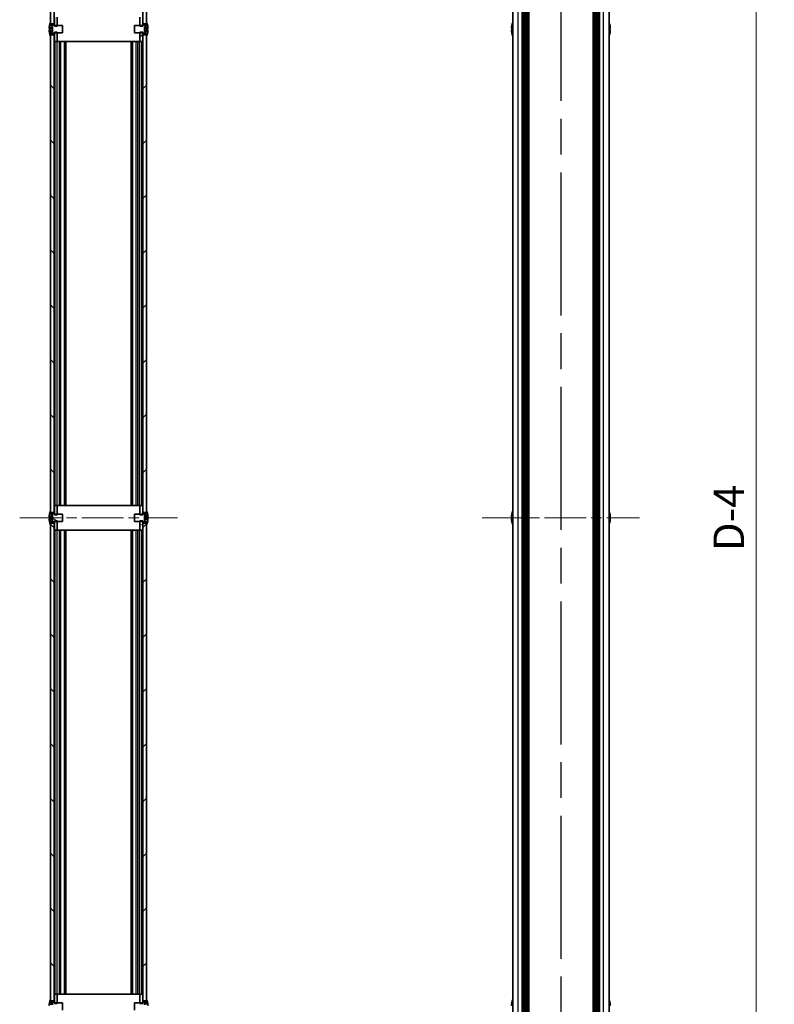
# Model space of a CAD drawing. Units: millimetres. Extents: x -50 to 7559, y -50 to 4436.
# Drawn here: x 1593 to 1902, y 580 to 983 of the extents above; entities that cross this region are included whole.
import ezdxf

# ---------------------------------------------------------------- set-up
doc = ezdxf.new("R2010")
doc.units = ezdxf.units.MM
doc.header["$LTSCALE"] = 3
doc.linetypes.add('CHAIN', pattern=[0.3543, 0.2362, -0.0295, 0.0591, -0.0295])
doc.layers.get('Defpoints').update_dxf_attribs({"lineweight": 25})
for name, color, linetype, lineweight in [('Centerline (ISO)', 131, 'Continuous', 18), ('Dimension (ISO)', 7, 'Continuous', 18), ('Hatch (ISO)', 1, 'Continuous', 18), ('Section Line (ISO)', 7, 'CHAIN', 25), ('Visible (ISO)', 7, 'Continuous', 35), ('Visible Narrow (ISO)', 7, 'Continuous', 25)]:
    doc.layers.add(name, color=color, linetype=linetype, lineweight=lineweight)
doc.styles.add('Note Text (TK)', font='txt')
doc.dimstyles.new('Default - Method 1b (TK)', dxfattribs={"dimscale": 3, "dimtxt": 2.5, "dimasz": 2.5, "dimexe": 1, "dimexo": 1.5, "dimgap": 1, "dimtad": 1, "dimtoh": 1, "dimrnd": 1e-08, "dimdsep": 46, "dimtxsty": 'Note Text (TK)', "dimcen": 0.09, "dimdle": 5, "dimclrd": 100, "dimclre": 100, "dimclrt": 7, "dimadec": 1, "dimazin": 1, "dimtfac": 1, "dimtmove": 0, "dimatfit": 3, "dimfxl": 1, "dimtolj": 1, "dimlwd": -1, "dimlwe": -1, "dimarcsym": 0})
pattern_1 = [(45, (1120.5, -40), (-11.22532, 11.22532), [])]
pattern_2 = [(135.0002, (1120.5, -40), (-11.22528, -11.22536), [])]
pattern_3 = [(150.0002, (1120.5, -40), (-7.93744, -13.7482), [])]

# ---------------------------------------------------------------- blocks, each defined once
blk = doc.blocks.new('2dTransSection2')
at = {"layer": 'Section Line (ISO)', "linetype": 'CHAIN', "ltscale": 16.516489}
blk.add_line((138.904, 262.346), (138.904, 65.386), dxfattribs=at)
blk = doc.blocks.new('2dTransSection3')
at = {"layer": 'Section Line (ISO)', "linetype": 'CHAIN', "ltscale": 16.517639}
blk.add_line((138.904, 262.349), (138.904, 65.374), dxfattribs=at)
blk = doc.blocks.new('_DotSmall')
at = {"color": 0, "linetype": 'ByBlock', "const_width": 0.5}
blk.add_lwpolyline([(-0.0625, 0, 1), (0.0625, 0, 1)], format="xyb", close=True, dxfattribs=at)
blk = doc.blocks.new('*D46')
at = {"layer": 'Defpoints', "color": 0}
for p in [(1835.02, 1227.25), (1895.02, 1227.25), (1835.02, 331.25)]:
    blk.add_point(p, dxfattribs=at)
at = {"layer": 'Dimension (ISO)', "color": 100}
for p, q in [((1842.52, 1227.25), (1900.02, 1227.25)), ((1895.02, 331.25), (1895.02, 1227.25)), ((1842.52, 331.25), (1900.02, 331.25))]:
    blk.add_line(p, q, dxfattribs=at)
at = {"layer": 'Dimension (ISO)', "color": 100, "xscale": 12.5, "yscale": 12.5, "zscale": 12.5}
for p, rotation in [((1895.02, 1227.25), 90), ((1895.02, 331.25), 270)]:
    blk.add_blockref('_DotSmall', p, dxfattribs=dict(at, rotation=rotation))
at = {"layer": 'Dimension (ISO)', "color": 7, "insert": (1883.77, 761.83), "char_height": 12.5, "attachment_point": 4, "rotation": 90, "style": 'Note Text (TK)'}
blk.add_mtext('\\A1; \\fＭＳ Ｐゴシック|b0|i0;\\H12.5000;D-4', dxfattribs=at)

msp = doc.modelspace()

# ---------------------------------------------------------------- hatches: boundary and pattern name
at = {"layer": 'Hatch (ISO)'}
h = msp.add_hatch(dxfattribs=at)
h.set_pattern_fill('ANSI31', color=256, scale=127, angle=90.00021, style=0)
h.set_pattern_definition(pattern_2)
h.paths.add_polyline_path([(1607.4716, 576.9985), (1605.9716, 576.9985), (1605.9716, 576.4485), (1605.9716, 331.2485), (1607.4716, 331.2485)])
h.paths.add_polyline_path([(1605.9716, 981.4985), (1607.4716, 981.4985), (1607.4716, 1227.2485), (1605.9716, 1227.2485), (1605.9716, 982.0485)])
h.paths.add_polyline_path([(1605.9716, 781.4985), (1607.4716, 781.4985), (1607.4716, 976.9985), (1605.9716, 976.9985), (1605.9716, 976.4485), (1605.9716, 782.0485)])
h.paths.add_polyline_path([(1607.4716, 776.9985), (1605.9716, 776.9985), (1605.9716, 776.4485), (1605.9716, 582.0485), (1605.9716, 581.4985), (1607.4716, 581.4985)])
h = msp.add_hatch(dxfattribs=at)
h.set_pattern_fill('ANSI31', color=256, scale=127, style=0)
h.set_pattern_definition(pattern_1)
h.paths.add_polyline_path([(1645.3716, 576.9985), (1643.8716, 576.9985), (1643.8716, 331.2485), (1645.3716, 331.2485), (1645.3716, 576.4485)])
h.paths.add_polyline_path([(1643.8716, 981.4985), (1645.3716, 981.4985), (1645.3716, 982.0485), (1645.3716, 1227.2485), (1643.8716, 1227.2485)])
h.paths.add_polyline_path([(1643.8716, 781.4985), (1645.3716, 781.4985), (1645.3716, 782.0485), (1645.3716, 976.4485), (1645.3716, 976.9985), (1643.8716, 976.9985)])
h.paths.add_polyline_path([(1645.3716, 776.9985), (1643.8716, 776.9985), (1643.8716, 581.4985), (1645.3716, 581.4985), (1645.3716, 582.0485), (1645.3716, 776.4485)])
h = msp.add_hatch(dxfattribs=at)
h.set_pattern_fill('ANSI31', color=256, scale=127, style=0)
h.set_pattern_definition(pattern_1)
h.paths.add_polyline_path([(1607.5716, 984.2485), (1607.5716, 980.7485), (1607.5716, 980.478), (1608.7716, 980.478), (1608.7716, 980.7485), (1608.7716, 984.2485)])
h.paths.add_polyline_path([(1607.5716, 978.019), (1607.5716, 977.7485), (1607.5716, 974.2485), (1608.7716, 974.2485), (1608.7716, 977.7485), (1608.7716, 978.019)])
h.paths.add_polyline_path([(1643.7716, 984.2485), (1642.5716, 984.2485), (1642.5716, 980.7485), (1642.5716, 980.478), (1643.7716, 980.478), (1643.7716, 980.7485)])
h.paths.add_polyline_path([(1643.7716, 974.2485), (1643.7716, 977.7485), (1643.7716, 978.019), (1642.5716, 978.019), (1642.5716, 977.7485), (1642.5716, 974.2485)])
h = msp.add_hatch(dxfattribs=at)
h.set_pattern_fill('ANSI31', color=256, scale=127, angle=105.000246, style=0)
h.set_pattern_definition(pattern_3)
edge = h.paths.add_edge_path()
edge.add_line((1610.9716, 777.7485), (1610.9716, 780.7485))
edge.add_line((1610.9716, 780.7485), (1608.7716, 780.7485))
edge.add_line((1608.7716, 780.7485), (1607.5716, 780.7485))
edge.add_line((1607.5716, 780.7485), (1607.4909, 780.7485))
edge.add_ellipse((1607.4909, 780.8485), major_axis=(0, -0.1), ratio=1, start_angle=338.198591, end_angle=360, ccw=False)
edge.add_line((1607.4538, 780.7556), (1605.9716, 781.3485))
edge.add_line((1605.9716, 781.3485), (1605.9716, 781.4985))
edge.add_line((1605.9716, 781.4985), (1605.9716, 782.0485))
edge.add_ellipse((1612.8239, 779.2485), major_axis=(-6.8523, 2.8), ratio=1, start_angle=0, end_angle=9.743087)
edge.add_line((1605.5966, 780.8485), (1605.8716, 780.8485))
edge.add_ellipse((1605.8716, 779.8485), major_axis=(0, 1), ratio=1, start_angle=270, end_angle=360, ccw=False)
edge.add_line((1606.8716, 779.8485), (1606.8716, 778.6485))
edge.add_ellipse((1605.8716, 778.6485), major_axis=(1, 0), ratio=1, start_angle=270, end_angle=360, ccw=False)
edge.add_line((1605.8716, 777.6485), (1605.5966, 777.6485))
edge.add_ellipse((1612.8239, 779.2485), major_axis=(-7.2273, -1.6), ratio=1, start_angle=0, end_angle=9.743087)
edge.add_line((1605.9716, 776.4485), (1605.9716, 776.9985))
edge.add_line((1605.9716, 776.9985), (1605.9716, 777.1485))
edge.add_line((1605.9716, 777.1485), (1607.4538, 777.7413))
edge.add_ellipse((1607.4909, 777.6485), major_axis=(-0.0371, 0.0928), ratio=1, start_angle=338.198591, end_angle=360, ccw=False)
edge.add_line((1607.4909, 777.7485), (1607.5716, 777.7485))
edge.add_line((1607.5716, 777.7485), (1608.7716, 777.7485))
edge.add_line((1608.7716, 777.7485), (1610.9716, 777.7485))
h = msp.add_hatch(dxfattribs=at)
h.set_pattern_fill('ANSI31', color=256, scale=127, angle=105.000246, style=0)
h.set_pattern_definition(pattern_3)
h.paths.add_polyline_path([(1607.5716, 784.2485), (1607.5716, 780.7485), (1607.5716, 780.478), (1608.7716, 780.478), (1608.7716, 780.7485), (1608.7716, 784.2485)])
h.paths.add_polyline_path([(1607.5716, 778.019), (1607.5716, 777.7485), (1607.5716, 774.2485), (1608.7716, 774.2485), (1608.7716, 777.7485), (1608.7716, 778.019)])
h.paths.add_polyline_path([(1643.7716, 784.2485), (1642.5716, 784.2485), (1642.5716, 780.7485), (1642.5716, 780.478), (1643.7716, 780.478), (1643.7716, 780.7485)])
h.paths.add_polyline_path([(1643.7716, 774.2485), (1643.7716, 777.7485), (1643.7716, 778.019), (1642.5716, 778.019), (1642.5716, 777.7485), (1642.5716, 774.2485)])
h = msp.add_hatch(dxfattribs=at)
h.set_pattern_fill('ANSI31', color=256, scale=127, angle=90.00021, style=0)
h.set_pattern_definition(pattern_2)
edge = h.paths.add_edge_path()
edge.add_line((1640.3716, 580.7485), (1640.3716, 577.7485))
edge.add_line((1640.3716, 577.7485), (1642.5716, 577.7485))
edge.add_line((1642.5716, 577.7485), (1643.7716, 577.7485))
edge.add_line((1643.7716, 577.7485), (1643.8524, 577.7485))
edge.add_ellipse((1643.8524, 577.6485), major_axis=(0, 0.1), ratio=1, start_angle=338.198591, end_angle=360, ccw=False)
edge.add_line((1643.8895, 577.7413), (1645.3716, 577.1485))
edge.add_line((1645.3716, 577.1485), (1645.3716, 576.9985))
edge.add_line((1645.3716, 576.9985), (1645.3716, 576.4485))
edge.add_ellipse((1638.5194, 579.2485), major_axis=(6.8523, -2.8), ratio=1, start_angle=0, end_angle=9.743087)
edge.add_line((1645.7467, 577.6485), (1645.4716, 577.6485))
edge.add_ellipse((1645.4716, 578.6485), major_axis=(0, -1), ratio=1, start_angle=270, end_angle=360, ccw=False)
edge.add_line((1644.4716, 578.6485), (1644.4716, 579.8485))
edge.add_ellipse((1645.4716, 579.8485), major_axis=(-1, 0), ratio=1, start_angle=270, end_angle=360, ccw=False)
edge.add_line((1645.4716, 580.8485), (1645.7467, 580.8485))
edge.add_ellipse((1638.5194, 579.2485), major_axis=(7.2273, 1.6), ratio=1, start_angle=0, end_angle=9.743087)
edge.add_line((1645.3716, 582.0485), (1645.3716, 581.4985))
edge.add_line((1645.3716, 581.4985), (1645.3716, 581.3485))
edge.add_line((1645.3716, 581.3485), (1643.8895, 580.7556))
edge.add_ellipse((1643.8524, 580.8485), major_axis=(0.0371, -0.0928), ratio=1, start_angle=338.198591, end_angle=360, ccw=False)
edge.add_line((1643.8524, 580.7485), (1643.7716, 580.7485))
edge.add_line((1643.7716, 580.7485), (1642.5716, 580.7485))
edge.add_line((1642.5716, 580.7485), (1640.3716, 580.7485))

# ---------------------------------------------------------------- linework, layer by layer
at = {"layer": 'Centerline (ISO)', "linetype": 'CHAIN', "ltscale": 23.990969}
for p, q in [((1593.3716, 779.2485), (1657.9716, 779.2485)), ((1782.8188, 779.2485), (1847.2188, 779.2485))]:
    msp.add_line(p, q, dxfattribs=at)
at = {"layer": 'Visible (ISO)'}
for p, q in [((1605.9716, 1227.2485), (1605.9716, 981.4985)), ((1607.4716, 981.4985), (1607.4716, 1227.2485)), ((1643.8716, 1227.2485), (1643.8716, 981.4985)), ((1645.3716, 981.4985), (1645.3716, 1227.2485)), ((1795.3188, 331.2485), (1795.3188, 1227.2485)), ((1799.1688, 331.2485), (1799.1688, 1227.2485)), ((1799.4188, 331.2485), (1799.4188, 1227.2485)), ((1799.6688, 331.2485), (1799.6688, 1227.2485)), ((1799.9188, 331.2485), (1799.9188, 1227.2485)), ((1800.1688, 331.2485), (1800.1688, 1227.2485)), ((1800.4188, 331.2485), (1800.4188, 1227.2485)), ((1800.6688, 331.2485), (1800.6688, 1227.2485)), ((1800.9188, 331.2485), (1800.9188, 1227.2485)), ((1801.1688, 331.2485), (1801.1688, 1227.2485)), ((1801.6688, 331.2485), (1801.6688, 1227.2485)), ((1801.7188, 1227.2485), (1801.7188, 331.2485)), ((1828.3188, 331.2485), (1828.3188, 1227.2485)), ((1828.3688, 331.2485), (1828.3688, 1227.2485)), ((1828.8688, 331.2485), (1828.8688, 1227.2485)), ((1829.1188, 331.2485), (1829.1188, 1227.2485)), ((1829.3688, 331.2485), (1829.3688, 1227.2485)), ((1829.6188, 331.2485), (1829.6188, 1227.2485)), ((1829.8688, 331.2485), (1829.8688, 1227.2485)), ((1830.1188, 331.2485), (1830.1188, 1227.2485)), ((1830.3688, 331.2485), (1830.3688, 1227.2485)), ((1830.6188, 331.2485), (1830.6188, 1227.2485)), ((1830.8688, 331.2485), (1830.8688, 1227.2485)), ((1834.7188, 331.2485), (1834.7188, 1227.2485)), ((1607.5716, 984.2485), (1607.5716, 980.478)), ((1608.7716, 980.478), (1608.7716, 984.2485)), ((1642.5716, 984.2485), (1642.5716, 980.478)), ((1643.7716, 980.478), (1643.7716, 984.2485)), ((1605.4831, 979.6235), (1606.8331, 979.6235)), ((1605.5966, 980.8485), (1605.8716, 980.8485)), ((1605.9716, 981.3485), (1605.9716, 982.0485)), ((1605.9716, 981.4985), (1607.4716, 981.4985)), ((1607.4538, 980.7556), (1605.9716, 981.3485)), ((1606.8716, 979.8485), (1606.8716, 978.6485)), ((1607.4716, 981.4985), (1607.4716, 980.7503)), ((1610.9716, 980.7485), (1607.4909, 980.7485)), ((1607.5716, 980.478), (1608.7716, 980.478)), ((1610.9716, 977.7485), (1610.9716, 980.7485)), ((1640.3716, 980.7485), (1640.3716, 977.7485)), ((1643.8524, 980.7485), (1640.3716, 980.7485)), ((1642.5716, 980.478), (1643.7716, 980.478)), ((1643.8716, 981.4985), (1645.3716, 981.4985)), ((1643.8716, 980.7503), (1643.8716, 981.4985)), ((1645.3716, 981.3485), (1643.8895, 980.7556)), ((1644.4716, 978.6485), (1644.4716, 979.8485)), ((1645.8602, 979.6235), (1644.5102, 979.6235)), ((1645.3716, 982.0485), (1645.3716, 981.3485)), ((1645.4716, 980.8485), (1645.7467, 980.8485)), ((1794.9535, 979.6235), (1794.8302, 979.6235)), ((1794.9535, 980.8485), (1794.9438, 980.8485)), ((1835.0938, 980.8485), (1835.084, 980.8485)), ((1835.2073, 979.6235), (1835.084, 979.6235)), ((1605.4831, 978.8735), (1606.8331, 978.8735)), ((1605.8716, 977.6485), (1605.5966, 977.6485)), ((1605.9716, 977.1485), (1607.4538, 977.7413)), ((1605.9716, 976.4485), (1605.9716, 977.1485)), ((1607.4716, 976.9985), (1605.9716, 976.9985)), ((1605.9716, 976.9985), (1605.9716, 781.4985)), ((1607.4716, 977.7466), (1607.4716, 976.9985)), ((1607.4716, 781.4985), (1607.4716, 976.9985)), ((1607.4909, 977.7485), (1610.9716, 977.7485)), ((1607.5716, 978.019), (1607.5716, 974.2485)), ((1608.7716, 978.019), (1607.5716, 978.019)), ((1608.7716, 974.2485), (1608.7716, 978.019)), ((1640.3716, 977.7485), (1643.8524, 977.7485)), ((1643.7716, 978.019), (1642.5716, 978.019)), ((1642.5716, 978.019), (1642.5716, 974.2485)), ((1643.7716, 974.2485), (1643.7716, 978.019)), ((1643.8716, 976.9985), (1643.8716, 977.7466)), ((1645.3716, 976.9985), (1643.8716, 976.9985)), ((1643.8716, 976.9985), (1643.8716, 781.4985)), ((1643.8895, 977.7413), (1645.3716, 977.1485)), ((1645.8602, 978.8735), (1644.5102, 978.8735)), ((1645.3716, 977.1485), (1645.3716, 976.4485)), ((1645.3716, 781.4985), (1645.3716, 976.9985)), ((1645.7467, 977.6485), (1645.4716, 977.6485)), ((1794.8302, 978.8735), (1794.9535, 978.8735)), ((1794.9438, 977.6485), (1794.9535, 977.6485)), ((1835.084, 978.8735), (1835.2073, 978.8735)), ((1835.084, 977.6485), (1835.0938, 977.6485)), ((1607.5716, 974.2485), (1608.7716, 974.2485)), ((1608.7726, 974.2485), (1608.7716, 974.2485)), ((1608.7726, 974.2485), (1642.5706, 974.2485)), ((1609.6284, 784.2485), (1609.6284, 974.2485)), ((1611.712, 784.2485), (1611.712, 974.2485)), ((1612.3216, 784.2485), (1612.3216, 974.2485)), ((1639.0216, 784.2485), (1639.0216, 974.2485)), ((1639.6313, 784.2485), (1639.6313, 974.2485)), ((1641.7149, 784.2485), (1641.7149, 974.2485)), ((1642.5716, 974.2485), (1642.5706, 974.2485)), ((1642.5716, 974.2485), (1643.7716, 974.2485)), ((1605.9716, 781.3485), (1605.9716, 782.0485)), ((1607.5716, 784.2485), (1607.5716, 780.478)), ((1608.7716, 784.2485), (1607.5716, 784.2485)), ((1608.7716, 780.478), (1608.7716, 784.2485)), ((1608.7716, 784.2485), (1608.7726, 784.2485)), ((1642.5706, 784.2485), (1608.7726, 784.2485)), ((1642.5706, 784.2485), (1642.5716, 784.2485)), ((1643.7716, 784.2485), (1642.5716, 784.2485)), ((1642.5716, 784.2485), (1642.5716, 780.478)), ((1643.7716, 780.478), (1643.7716, 784.2485)), ((1645.3716, 782.0485), (1645.3716, 781.3485)), ((1605.4831, 779.6235), (1606.8331, 779.6235)), ((1605.4831, 778.8735), (1606.8331, 778.8735)), ((1605.5966, 780.8485), (1605.8716, 780.8485)), ((1605.9716, 781.4985), (1607.4716, 781.4985)), ((1607.4538, 780.7556), (1605.9716, 781.3485)), ((1606.8716, 779.8485), (1606.8716, 778.6485)), ((1607.4716, 781.4985), (1607.4716, 780.7503)), ((1610.9716, 780.7485), (1607.4909, 780.7485)), ((1607.5716, 780.478), (1608.7716, 780.478)), ((1607.5716, 778.019), (1607.5716, 774.2485)), ((1608.7716, 778.019), (1607.5716, 778.019)), ((1608.7716, 774.2485), (1608.7716, 778.019)), ((1610.9716, 777.7485), (1610.9716, 780.7485)), ((1640.3716, 780.7485), (1640.3716, 777.7485)), ((1643.8524, 780.7485), (1640.3716, 780.7485)), ((1642.5716, 780.478), (1643.7716, 780.478)), ((1643.7716, 778.019), (1642.5716, 778.019)), ((1642.5716, 778.019), (1642.5716, 774.2485)), ((1643.7716, 774.2485), (1643.7716, 778.019)), ((1643.8716, 781.4985), (1645.3716, 781.4985)), ((1643.8716, 780.7503), (1643.8716, 781.4985)), ((1645.3716, 781.3485), (1643.8895, 780.7556)), ((1644.4716, 778.6485), (1644.4716, 779.8485)), ((1645.8602, 779.6235), (1644.5102, 779.6235)), ((1645.8602, 778.8735), (1644.5102, 778.8735)), ((1645.4716, 780.8485), (1645.7467, 780.8485)), ((1794.9535, 779.6235), (1794.8302, 779.6235)), ((1794.8302, 778.8735), (1794.9535, 778.8735)), ((1794.9535, 780.8485), (1794.9438, 780.8485)), ((1835.0938, 780.8485), (1835.084, 780.8485)), ((1835.2073, 779.6235), (1835.084, 779.6235)), ((1835.084, 778.8735), (1835.2073, 778.8735)), ((1605.8716, 777.6485), (1605.5966, 777.6485)), ((1605.9716, 777.1485), (1607.4538, 777.7413)), ((1605.9716, 776.4485), (1605.9716, 777.1485)), ((1607.4716, 776.9985), (1605.9716, 776.9985)), ((1605.9716, 776.9985), (1605.9716, 581.4985)), ((1607.4716, 777.7466), (1607.4716, 776.9985)), ((1607.4716, 581.4985), (1607.4716, 776.9985)), ((1607.4909, 777.7485), (1610.9716, 777.7485)), ((1607.5716, 774.2485), (1608.7716, 774.2485)), ((1608.7726, 774.2485), (1608.7716, 774.2485)), ((1608.7726, 774.2485), (1642.5706, 774.2485)), ((1609.6284, 584.2485), (1609.6284, 774.2485)), ((1611.712, 584.2485), (1611.712, 774.2485)), ((1612.3216, 584.2485), (1612.3216, 774.2485)), ((1639.0216, 584.2485), (1639.0216, 774.2485)), ((1639.6313, 584.2485), (1639.6313, 774.2485)), ((1640.3716, 777.7485), (1643.8524, 777.7485)), ((1641.7149, 584.2485), (1641.7149, 774.2485)), ((1642.5716, 774.2485), (1642.5706, 774.2485)), ((1642.5716, 774.2485), (1643.7716, 774.2485)), ((1643.8716, 776.9985), (1643.8716, 777.7466)), ((1645.3716, 776.9985), (1643.8716, 776.9985)), ((1643.8716, 776.9985), (1643.8716, 581.4985)), ((1643.8895, 777.7413), (1645.3716, 777.1485)), ((1645.3716, 777.1485), (1645.3716, 776.4485)), ((1645.3716, 581.4985), (1645.3716, 776.9985)), ((1645.7467, 777.6485), (1645.4716, 777.6485)), ((1794.9438, 777.6485), (1794.9535, 777.6485)), ((1835.084, 777.6485), (1835.0938, 777.6485)), ((1605.5966, 580.8485), (1605.8716, 580.8485)), ((1605.9716, 581.3485), (1605.9716, 582.0485)), ((1605.9716, 581.4985), (1607.4716, 581.4985)), ((1607.4538, 580.7556), (1605.9716, 581.3485)), ((1607.4716, 581.4985), (1607.4716, 580.7503)), ((1610.9716, 580.7485), (1607.4909, 580.7485)), ((1607.5716, 584.2485), (1607.5716, 580.478)), ((1608.7716, 584.2485), (1607.5716, 584.2485)), ((1607.5716, 580.478), (1608.7716, 580.478)), ((1608.7716, 580.478), (1608.7716, 584.2485)), ((1608.7716, 584.2485), (1608.7726, 584.2485)), ((1642.5706, 584.2485), (1608.7726, 584.2485)), ((1610.9716, 577.7485), (1610.9716, 580.7485)), ((1640.3716, 580.7485), (1640.3716, 577.7485)), ((1643.8524, 580.7485), (1640.3716, 580.7485)), ((1642.5706, 584.2485), (1642.5716, 584.2485)), ((1643.7716, 584.2485), (1642.5716, 584.2485)), ((1642.5716, 584.2485), (1642.5716, 580.478)), ((1642.5716, 580.478), (1643.7716, 580.478)), ((1643.7716, 580.478), (1643.7716, 584.2485)), ((1643.8716, 581.4985), (1645.3716, 581.4985)), ((1643.8716, 580.7503), (1643.8716, 581.4985)), ((1645.3716, 581.3485), (1643.8895, 580.7556)), ((1645.3716, 582.0485), (1645.3716, 581.3485)), ((1645.4716, 580.8485), (1645.7467, 580.8485)), ((1794.9535, 580.8485), (1794.9438, 580.8485)), ((1835.0938, 580.8485), (1835.084, 580.8485))]:
    msp.add_line(p, q, dxfattribs=at)
for centre, radius, start, end in [((1612.8239, 979.2485), 7.3928, 167.500697, 173.2026), ((1612.8239, 979.2485), 7.4023, 157.773919, 167.517006), ((1612.8239, 979.2485), 7.2273, 177.025775, 182.974225), ((1605.8716, 979.8485), 1, 0, 90), ((1607.4909, 980.8485), 0.1, 248.198591, 270), ((1643.8524, 980.8485), 0.1, 270, 291.801409), ((1645.4716, 979.8485), 1, 90, 180), ((1638.5194, 979.2485), 7.4023, 12.482994, 22.226081), ((1638.5194, 979.2485), 7.3928, 6.7974, 12.499303), ((1638.5194, 979.2485), 7.2273, 357.025775, 2.974225), ((1802.171, 979.2485), 7.3928, 167.500697, 173.2026), ((1802.171, 979.2485), 7.4023, 157.773919, 167.517006), ((1802.171, 979.2485), 7.2273, 177.025775, 182.974225), ((1827.8665, 979.2485), 7.4023, 12.482994, 22.226081), ((1827.8665, 979.2485), 7.3928, 6.7974, 12.499303), ((1827.8665, 979.2485), 7.2273, 357.025775, 2.974225), ((1612.8239, 979.2485), 7.3928, 186.7974, 192.499303), ((1612.8239, 979.2485), 7.4023, 192.482994, 202.226081), ((1605.8716, 978.6485), 1, 270, 0), ((1607.4909, 977.6485), 0.1, 90, 111.801409), ((1643.8524, 977.6485), 0.1, 68.198591, 90), ((1645.4716, 978.6485), 1, 180, 270), ((1638.5194, 979.2485), 7.4023, 337.773919, 347.517006), ((1638.5194, 979.2485), 7.3928, 347.500697, 353.2026), ((1802.171, 979.2485), 7.3928, 186.7974, 192.499303), ((1802.171, 979.2485), 7.4023, 192.482994, 202.226081), ((1827.8665, 979.2485), 7.4023, 337.773919, 347.517006), ((1827.8665, 979.2485), 7.3928, 347.500697, 353.2026), ((1612.8239, 779.2485), 7.4023, 157.773919, 167.517006), ((1638.5194, 779.2485), 7.4023, 12.482994, 22.226081), ((1802.171, 779.2485), 7.4023, 157.773919, 167.517006), ((1827.8665, 779.2485), 7.4023, 12.482994, 22.226081), ((1612.8239, 779.2485), 7.3928, 167.500697, 173.2026), ((1612.8239, 779.2485), 7.3928, 186.7974, 192.499303), ((1612.8239, 779.2485), 7.2273, 177.025775, 182.974225), ((1605.8716, 779.8485), 1, 0, 90), ((1605.8716, 778.6485), 1, 270, 0), ((1607.4909, 780.8485), 0.1, 248.198591, 270), ((1643.8524, 780.8485), 0.1, 270, 291.801409), ((1645.4716, 779.8485), 1, 90, 180), ((1645.4716, 778.6485), 1, 180, 270), ((1638.5194, 779.2485), 7.3928, 6.7974, 12.499303), ((1638.5194, 779.2485), 7.2273, 357.025775, 2.974225), ((1638.5194, 779.2485), 7.3928, 347.500697, 353.2026), ((1802.171, 779.2485), 7.3928, 167.500697, 173.2026), ((1802.171, 779.2485), 7.3928, 186.7974, 192.499303), ((1802.171, 779.2485), 7.2273, 177.025775, 182.974225), ((1827.8665, 779.2485), 7.3928, 6.7974, 12.499303), ((1827.8665, 779.2485), 7.2273, 357.025775, 2.974225), ((1827.8665, 779.2485), 7.3928, 347.500697, 353.2026), ((1612.8239, 779.2485), 7.4023, 192.482994, 202.226081), ((1607.4909, 777.6485), 0.1, 90, 111.801409), ((1643.8524, 777.6485), 0.1, 68.198591, 90), ((1638.5194, 779.2485), 7.4023, 337.773919, 347.517006), ((1802.171, 779.2485), 7.4023, 192.482994, 202.226081), ((1827.8665, 779.2485), 7.4023, 337.773919, 347.517006), ((1612.8239, 579.2485), 7.3928, 167.500697, 173.2026), ((1612.8239, 579.2485), 7.4023, 157.773919, 167.517006), ((1605.8716, 579.8485), 1, 0, 90), ((1607.4909, 580.8485), 0.1, 248.198591, 270), ((1643.8524, 580.8485), 0.1, 270, 291.801409), ((1645.4716, 579.8485), 1, 90, 180), ((1638.5194, 579.2485), 7.4023, 12.482994, 22.226081), ((1638.5194, 579.2485), 7.3928, 6.7974, 12.499303), ((1802.171, 579.2485), 7.3928, 167.500697, 173.2026), ((1802.171, 579.2485), 7.4023, 157.773919, 167.517006), ((1827.8665, 579.2485), 7.4023, 12.482994, 22.226081), ((1827.8665, 579.2485), 7.3928, 6.7974, 12.499303)]:
    msp.add_arc(centre, radius, start, end, dxfattribs=at)
for points, knots in [([(1605.4831, 979.6235), (1605.4757, 979.6235), (1605.4692, 979.6359), (1605.4606, 979.6869), (1605.4585, 979.7254), (1605.4585, 979.8144), (1605.4606, 979.8708), (1605.4692, 979.994), (1605.4757, 980.0609), (1605.4831, 980.1235)], [0.076192776, 0.076192776, 0.076192776, 0.076192776, 0.0950828432, 0.0950828432, 0.1139729103, 0.1139729103, 0.1328629774, 0.1328629774, 0.1517530446, 0.1517530446, 0.1517530446, 0.1517530446]), ([(1606.8331, 979.6235), (1606.8504, 979.6235), (1606.8625, 979.6353), (1606.8705, 979.6726), (1606.8716, 979.688), (1606.8716, 979.7059)], [-0.0759162177, -0.0759162177, -0.0759162177, -0.0759162177, -0.0569966125, -0.0569966125, -0.047671485, -0.047671485, -0.047671485, -0.047671485]), ([(1644.4716, 979.7059), (1644.4716, 979.688), (1644.4728, 979.6726), (1644.4808, 979.6353), (1644.4929, 979.6235), (1644.5102, 979.6235)], [0.047671485, 0.047671485, 0.047671485, 0.047671485, 0.0569966125, 0.0569966125, 0.0759162177, 0.0759162177, 0.0759162177, 0.0759162177]), ([(1645.8602, 980.1235), (1645.8676, 980.0609), (1645.8741, 979.994), (1645.8827, 979.8708), (1645.8848, 979.8144), (1645.8848, 979.7254), (1645.8827, 979.6869), (1645.8741, 979.6359), (1645.8676, 979.6235), (1645.8602, 979.6235)], [0.076192776, 0.076192776, 0.076192776, 0.076192776, 0.0950828432, 0.0950828432, 0.1139729103, 0.1139729103, 0.1328629774, 0.1328629774, 0.1517530446, 0.1517530446, 0.1517530446, 0.1517530446]), ([(1794.8302, 980.1235), (1794.8228, 980.0609), (1794.8163, 979.994), (1794.8077, 979.8708), (1794.8056, 979.8144), (1794.8056, 979.7254), (1794.8077, 979.6869), (1794.8163, 979.6359), (1794.8228, 979.6235), (1794.8302, 979.6235)], [0.076192776, 0.076192776, 0.076192776, 0.076192776, 0.0950828432, 0.0950828432, 0.1139729103, 0.1139729103, 0.1328629774, 0.1328629774, 0.1517530446, 0.1517530446, 0.1517530446, 0.1517530446]), ([(1835.2073, 979.6235), (1835.2147, 979.6235), (1835.2212, 979.6359), (1835.2298, 979.6869), (1835.2319, 979.7254), (1835.2319, 979.8144), (1835.2298, 979.8708), (1835.2212, 979.994), (1835.2147, 980.0609), (1835.2073, 980.1235)], [0.076192776, 0.076192776, 0.076192776, 0.076192776, 0.0950828432, 0.0950828432, 0.1139729103, 0.1139729103, 0.1328629774, 0.1328629774, 0.1517530446, 0.1517530446, 0.1517530446, 0.1517530446]), ([(1605.4831, 978.3735), (1605.4757, 978.436), (1605.4692, 978.5029), (1605.4606, 978.6261), (1605.4585, 978.6825), (1605.4585, 978.7715), (1605.4606, 978.81), (1605.4692, 978.861), (1605.4757, 978.8735), (1605.4831, 978.8735)], [0.076192776, 0.076192776, 0.076192776, 0.076192776, 0.0950828432, 0.0950828432, 0.1139729103, 0.1139729103, 0.1328629774, 0.1328629774, 0.1517530446, 0.1517530446, 0.1517530446, 0.1517530446]), ([(1606.8716, 978.791), (1606.8716, 978.8089), (1606.8705, 978.8243), (1606.8625, 978.8616), (1606.8504, 978.8735), (1606.8331, 978.8735)], [0.047671485, 0.047671485, 0.047671485, 0.047671485, 0.0569966125, 0.0569966125, 0.0759162177, 0.0759162177, 0.0759162177, 0.0759162177]), ([(1644.5102, 978.8735), (1644.4929, 978.8735), (1644.4808, 978.8616), (1644.4728, 978.8243), (1644.4716, 978.8089), (1644.4716, 978.791)], [-0.0759162177, -0.0759162177, -0.0759162177, -0.0759162177, -0.0569966125, -0.0569966125, -0.047671485, -0.047671485, -0.047671485, -0.047671485]), ([(1645.8602, 978.8735), (1645.8676, 978.8735), (1645.8741, 978.861), (1645.8827, 978.81), (1645.8848, 978.7715), (1645.8848, 978.6825), (1645.8827, 978.6261), (1645.8741, 978.5029), (1645.8676, 978.436), (1645.8602, 978.3735)], [0.076192776, 0.076192776, 0.076192776, 0.076192776, 0.0950828432, 0.0950828432, 0.1139729103, 0.1139729103, 0.1328629774, 0.1328629774, 0.1517530446, 0.1517530446, 0.1517530446, 0.1517530446]), ([(1794.8302, 978.8735), (1794.8228, 978.8735), (1794.8163, 978.861), (1794.8077, 978.81), (1794.8056, 978.7715), (1794.8056, 978.6825), (1794.8077, 978.6261), (1794.8163, 978.5029), (1794.8228, 978.436), (1794.8302, 978.3735)], [0.076192776, 0.076192776, 0.076192776, 0.076192776, 0.0950828432, 0.0950828432, 0.1139729103, 0.1139729103, 0.1328629774, 0.1328629774, 0.1517530446, 0.1517530446, 0.1517530446, 0.1517530446]), ([(1835.2073, 978.3735), (1835.2147, 978.436), (1835.2212, 978.5029), (1835.2298, 978.6261), (1835.2319, 978.6825), (1835.2319, 978.7715), (1835.2298, 978.81), (1835.2212, 978.861), (1835.2147, 978.8735), (1835.2073, 978.8735)], [0.076192776, 0.076192776, 0.076192776, 0.076192776, 0.0950828432, 0.0950828432, 0.1139729103, 0.1139729103, 0.1328629774, 0.1328629774, 0.1517530446, 0.1517530446, 0.1517530446, 0.1517530446]), ([(1605.4831, 779.6235), (1605.4757, 779.6235), (1605.4692, 779.6359), (1605.4606, 779.6869), (1605.4585, 779.7254), (1605.4585, 779.8144), (1605.4606, 779.8708), (1605.4692, 779.994), (1605.4757, 780.0609), (1605.4831, 780.1235)], [0.076192776, 0.076192776, 0.076192776, 0.076192776, 0.0950828432, 0.0950828432, 0.1139729103, 0.1139729103, 0.1328629774, 0.1328629774, 0.1517530446, 0.1517530446, 0.1517530446, 0.1517530446]), ([(1605.4831, 778.3735), (1605.4757, 778.436), (1605.4692, 778.5029), (1605.4606, 778.6261), (1605.4585, 778.6825), (1605.4585, 778.7715), (1605.4606, 778.81), (1605.4692, 778.861), (1605.4757, 778.8735), (1605.4831, 778.8735)], [0.076192776, 0.076192776, 0.076192776, 0.076192776, 0.0950828432, 0.0950828432, 0.1139729103, 0.1139729103, 0.1328629774, 0.1328629774, 0.1517530446, 0.1517530446, 0.1517530446, 0.1517530446]), ([(1606.8331, 779.6235), (1606.8504, 779.6235), (1606.8625, 779.6353), (1606.8705, 779.6726), (1606.8716, 779.688), (1606.8716, 779.7059)], [-0.0759162177, -0.0759162177, -0.0759162177, -0.0759162177, -0.0569966125, -0.0569966125, -0.047671485, -0.047671485, -0.047671485, -0.047671485]), ([(1606.8716, 778.791), (1606.8716, 778.8089), (1606.8705, 778.8243), (1606.8625, 778.8616), (1606.8504, 778.8735), (1606.8331, 778.8735)], [0.047671485, 0.047671485, 0.047671485, 0.047671485, 0.0569966125, 0.0569966125, 0.0759162177, 0.0759162177, 0.0759162177, 0.0759162177]), ([(1644.4716, 779.7059), (1644.4716, 779.688), (1644.4728, 779.6726), (1644.4808, 779.6353), (1644.4929, 779.6235), (1644.5102, 779.6235)], [0.047671485, 0.047671485, 0.047671485, 0.047671485, 0.0569966125, 0.0569966125, 0.0759162177, 0.0759162177, 0.0759162177, 0.0759162177]), ([(1644.5102, 778.8735), (1644.4929, 778.8735), (1644.4808, 778.8616), (1644.4728, 778.8243), (1644.4716, 778.8089), (1644.4716, 778.791)], [-0.0759162177, -0.0759162177, -0.0759162177, -0.0759162177, -0.0569966125, -0.0569966125, -0.047671485, -0.047671485, -0.047671485, -0.047671485]), ([(1645.8602, 780.1235), (1645.8676, 780.0609), (1645.8741, 779.994), (1645.8827, 779.8708), (1645.8848, 779.8144), (1645.8848, 779.7254), (1645.8827, 779.6869), (1645.8741, 779.6359), (1645.8676, 779.6235), (1645.8602, 779.6235)], [0.076192776, 0.076192776, 0.076192776, 0.076192776, 0.0950828432, 0.0950828432, 0.1139729103, 0.1139729103, 0.1328629774, 0.1328629774, 0.1517530446, 0.1517530446, 0.1517530446, 0.1517530446]), ([(1645.8602, 778.8735), (1645.8676, 778.8735), (1645.8741, 778.861), (1645.8827, 778.81), (1645.8848, 778.7715), (1645.8848, 778.6825), (1645.8827, 778.6261), (1645.8741, 778.5029), (1645.8676, 778.436), (1645.8602, 778.3735)], [0.076192776, 0.076192776, 0.076192776, 0.076192776, 0.0950828432, 0.0950828432, 0.1139729103, 0.1139729103, 0.1328629774, 0.1328629774, 0.1517530446, 0.1517530446, 0.1517530446, 0.1517530446]), ([(1794.8302, 780.1235), (1794.8228, 780.0609), (1794.8163, 779.994), (1794.8077, 779.8708), (1794.8056, 779.8144), (1794.8056, 779.7254), (1794.8077, 779.6869), (1794.8163, 779.6359), (1794.8228, 779.6235), (1794.8302, 779.6235)], [0.076192776, 0.076192776, 0.076192776, 0.076192776, 0.0950828432, 0.0950828432, 0.1139729103, 0.1139729103, 0.1328629774, 0.1328629774, 0.1517530446, 0.1517530446, 0.1517530446, 0.1517530446]), ([(1794.8302, 778.8735), (1794.8228, 778.8735), (1794.8163, 778.861), (1794.8077, 778.81), (1794.8056, 778.7715), (1794.8056, 778.6825), (1794.8077, 778.6261), (1794.8163, 778.5029), (1794.8228, 778.436), (1794.8302, 778.3735)], [0.076192776, 0.076192776, 0.076192776, 0.076192776, 0.0950828432, 0.0950828432, 0.1139729103, 0.1139729103, 0.1328629774, 0.1328629774, 0.1517530446, 0.1517530446, 0.1517530446, 0.1517530446]), ([(1835.2073, 779.6235), (1835.2147, 779.6235), (1835.2212, 779.6359), (1835.2298, 779.6869), (1835.2319, 779.7254), (1835.2319, 779.8144), (1835.2298, 779.8708), (1835.2212, 779.994), (1835.2147, 780.0609), (1835.2073, 780.1235)], [0.076192776, 0.076192776, 0.076192776, 0.076192776, 0.0950828432, 0.0950828432, 0.1139729103, 0.1139729103, 0.1328629774, 0.1328629774, 0.1517530446, 0.1517530446, 0.1517530446, 0.1517530446]), ([(1835.2073, 778.3735), (1835.2147, 778.436), (1835.2212, 778.5029), (1835.2298, 778.6261), (1835.2319, 778.6825), (1835.2319, 778.7715), (1835.2298, 778.81), (1835.2212, 778.861), (1835.2147, 778.8735), (1835.2073, 778.8735)], [0.076192776, 0.076192776, 0.076192776, 0.076192776, 0.0950828432, 0.0950828432, 0.1139729103, 0.1139729103, 0.1328629774, 0.1328629774, 0.1517530446, 0.1517530446, 0.1517530446, 0.1517530446]), ([(1605.4831, 579.6235), (1605.4757, 579.6235), (1605.4692, 579.6359), (1605.4606, 579.6869), (1605.4585, 579.7254), (1605.4585, 579.8144), (1605.4606, 579.8708), (1605.4692, 579.994), (1605.4757, 580.0609), (1605.4831, 580.1235)], [0.076192776, 0.076192776, 0.076192776, 0.076192776, 0.0950828432, 0.0950828432, 0.1139729103, 0.1139729103, 0.1328629774, 0.1328629774, 0.1517530446, 0.1517530446, 0.1517530446, 0.1517530446]), ([(1645.8602, 580.1235), (1645.8676, 580.0609), (1645.8741, 579.994), (1645.8827, 579.8708), (1645.8848, 579.8144), (1645.8848, 579.7254), (1645.8827, 579.6869), (1645.8741, 579.6359), (1645.8676, 579.6235), (1645.8602, 579.6235)], [0.076192776, 0.076192776, 0.076192776, 0.076192776, 0.0950828432, 0.0950828432, 0.1139729103, 0.1139729103, 0.1328629774, 0.1328629774, 0.1517530446, 0.1517530446, 0.1517530446, 0.1517530446]), ([(1794.8302, 580.1235), (1794.8228, 580.0609), (1794.8163, 579.994), (1794.8077, 579.8708), (1794.8056, 579.8144), (1794.8056, 579.7254), (1794.8077, 579.6869), (1794.8163, 579.6359), (1794.8228, 579.6235), (1794.8302, 579.6235)], [0.076192776, 0.076192776, 0.076192776, 0.076192776, 0.0950828432, 0.0950828432, 0.1139729103, 0.1139729103, 0.1328629774, 0.1328629774, 0.1517530446, 0.1517530446, 0.1517530446, 0.1517530446]), ([(1835.2073, 579.6235), (1835.2147, 579.6235), (1835.2212, 579.6359), (1835.2298, 579.6869), (1835.2319, 579.7254), (1835.2319, 579.8144), (1835.2298, 579.8708), (1835.2212, 579.994), (1835.2147, 580.0609), (1835.2073, 580.1235)], [0.076192776, 0.076192776, 0.076192776, 0.076192776, 0.0950828432, 0.0950828432, 0.1139729103, 0.1139729103, 0.1328629774, 0.1328629774, 0.1517530446, 0.1517530446, 0.1517530446, 0.1517530446])]:
    msp.add_open_spline(points, degree=3, knots=knots, dxfattribs=at)
at = {"layer": 'Visible Narrow (ISO)'}
for p, q in [((1797.5188, 331.2485), (1797.5188, 1227.2485)), ((1801.4188, 331.2485), (1801.4188, 1227.2485)), ((1801.9688, 331.2485), (1801.9688, 1227.2485)), ((1828.0688, 1227.2485), (1828.0688, 331.2485)), ((1828.6188, 331.2485), (1828.6188, 1227.2485)), ((1832.5188, 331.2485), (1832.5188, 1227.2485)), ((1608.7726, 984.2485), (1608.7726, 980.7485)), ((1642.5706, 980.7485), (1642.5706, 984.2485)), ((1605.4831, 980.1235), (1606.8331, 980.1235)), ((1605.8716, 979.6235), (1605.8716, 978.8735)), ((1645.8602, 980.1235), (1644.5102, 980.1235)), ((1645.4716, 978.8735), (1645.4716, 979.6235)), ((1605.4831, 978.3735), (1606.8331, 978.3735)), ((1608.7726, 977.7485), (1608.7726, 974.2485)), ((1642.5706, 974.2485), (1642.5706, 977.7485)), ((1645.8602, 978.3735), (1644.5102, 978.3735)), ((1607.9182, 784.2485), (1607.9182, 974.2485)), ((1608.7572, 784.2485), (1608.7572, 974.2485)), ((1610.2222, 784.2485), (1610.2222, 974.2485)), ((1611.9361, 784.2485), (1611.9361, 974.2485)), ((1639.4067, 784.2485), (1639.4067, 974.2485)), ((1641.1211, 784.2485), (1641.1211, 974.2485)), ((1642.5861, 784.2485), (1642.5861, 974.2485)), ((1643.425, 784.2485), (1643.425, 974.2485)), ((1608.7726, 784.2485), (1608.7726, 780.7485)), ((1642.5706, 780.7485), (1642.5706, 784.2485)), ((1605.4831, 780.1235), (1606.8331, 780.1235)), ((1605.4831, 778.3735), (1606.8331, 778.3735)), ((1605.8716, 779.6235), (1605.8716, 778.8735)), ((1645.8602, 780.1235), (1644.5102, 780.1235)), ((1645.8602, 778.3735), (1644.5102, 778.3735)), ((1645.4716, 778.8735), (1645.4716, 779.6235)), ((1607.9182, 584.2485), (1607.9182, 774.2485)), ((1608.7572, 584.2485), (1608.7572, 774.2485)), ((1608.7726, 777.7485), (1608.7726, 774.2485)), ((1610.2222, 584.2485), (1610.2222, 774.2485)), ((1611.9361, 584.2485), (1611.9361, 774.2485)), ((1639.4067, 584.2485), (1639.4067, 774.2485)), ((1641.1211, 584.2485), (1641.1211, 774.2485)), ((1642.5706, 774.2485), (1642.5706, 777.7485)), ((1642.5861, 584.2485), (1642.5861, 774.2485)), ((1643.425, 584.2485), (1643.425, 774.2485)), ((1608.7726, 584.2485), (1608.7726, 580.7485)), ((1642.5706, 580.7485), (1642.5706, 584.2485)), ((1605.4831, 580.1235), (1606.8331, 580.1235)), ((1645.8602, 580.1235), (1644.5102, 580.1235))]:
    msp.add_line(p, q, dxfattribs=at)

# ---------------------------------------------------------------- block references
at = {"layer": 'Section Line (ISO)', "xscale": 5, "yscale": 5, "zscale": 5}
for name in ['2dTransSection2', '2dTransSection3']:
    msp.add_blockref(name, (1120.5, -40), dxfattribs=at)

# ---------------------------------------------------------------- dimensions: what is measured, and where the dimension line sits
at = {"layer": 'Dimension (ISO)', "color": 100}
dim = msp.add_linear_dim(base=(1895.0188, 1227.2485), p1=(1835.0188, 331.2485), p2=(1835.0188, 1227.2485), angle=90, text=' \\fＭＳ Ｐゴシック|b0|i0;\\H12.5000;D-4', dimstyle='Default - Method 1b (TK)', override={"dimscale": 0, "dimtxt": 12.5, "dimasz": 12.5, "dimexe": 5, "dimexo": 7.5, "dimgap": 5, "dimtoh": 0, "dimdec": 2, "dimblk1": 'DotSmall', "dimblk2": 'DotSmall', "dimsah": 1, "dimcen": 0.45, "dimdle": 0, "dimtol": 0, "dimlim": 0, "dimtp": 0, "dimtm": 0, "dimtdec": 2, "dimtofl": 0, "dimatfit": 1}, dxfattribs=at)
dim.commit()
dim.dimension.update_dxf_attribs({"geometry": '*D46', "text_midpoint": (1895.0188, 779.2985), "dimtype": 160})

doc.saveas('drawing.dxf')
